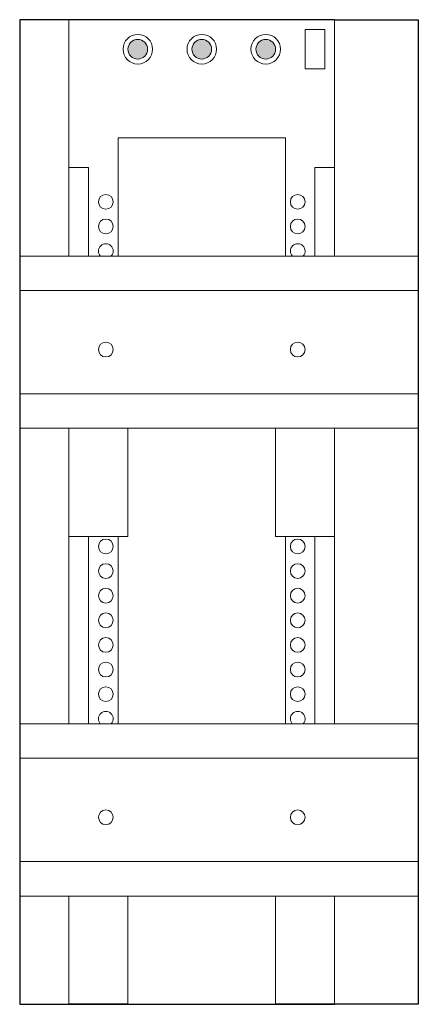
# Model space of a CAD drawing. Extents: x 0 to 81, y 0 to 200.
import ezdxf

# ---------------------------------------------------------------- set-up
doc = ezdxf.new("R2010")
doc.units = 0
doc.layers.add('schrack-descr', color=7, linetype='Continuous')
doc.layers.add('schrack-terminal', color=7, linetype='Continuous')
for name, color, linetype, lineweight in [('schrack-details', 4, 'Continuous', 5), ('schrack-others', 2, 'Continuous', 13), ('schrack-outline', 1, 'Continuous', 25)]:
    doc.layers.add(name, color=color, linetype=linetype, lineweight=lineweight)
doc.styles.add('styl', font='simplex_.ttf')

# ---------------------------------------------------------------- blocks, each defined once
blk = doc.blocks.new('c_si324590--_v')
at = {"layer": 'schrack-details'}
for points in [[(26, 194, 1), (22, 194, 1)], [(39, 194, 1), (35, 194, 1)], [(52, 194, 1), (48, 194, 1)]]:
    blk.add_hatch(color=256, dxfattribs=at).paths.add_polyline_path(points)
for centre, radius in [((24, 194), 3), ((24, 194), 2), ((37, 194), 3), ((37, 194), 2), ((50, 194), 3), ((50, 194), 2), ((17.5, 163), 1.5), ((56.5, 163), 1.5), ((17.5, 158), 1.5), ((56.5, 158), 1.5), ((17.5, 133), 1.5), ((56.5, 133), 1.5), ((17.5, 93), 1.5), ((56.5, 93), 1.5), ((17.5, 88), 1.5), ((56.5, 88), 1.5), ((17.5, 83), 1.5), ((56.5, 83), 1.5), ((17.5, 78), 1.5), ((56.5, 78), 1.5), ((17.5, 73), 1.5), ((56.5, 73), 1.5), ((17.5, 68), 1.5), ((56.5, 68), 1.5), ((17.5, 63), 1.5), ((56.5, 63), 1.5), ((17.5, 38), 1.5), ((56.5, 38), 1.5)]:
    blk.add_circle(centre, radius, dxfattribs=at)
for centre in [(17.5, 153), (56.5, 153), (17.5, 58), (56.5, 58)]:
    blk.add_arc(centre, 1.5, 318.1897, 221.8103, dxfattribs=at)
at = {"layer": 'schrack-others'}
for p, q in [((10, 200), (10, 152)), ((10, 152), (10, 200)), ((64, 152), (64, 200)), ((64, 152), (64, 200)), ((62, 198), (58, 198)), ((58, 198), (58, 190)), ((62, 190), (62, 198)), ((58, 190), (62, 190)), ((54, 176), (20, 176)), ((20, 176), (20, 152)), ((54, 152), (54, 176)), ((14, 170), (10, 170)), ((10, 170), (10, 152)), ((14, 152), (14, 170)), ((64, 170), (60, 170)), ((60, 170), (60, 152)), ((64, 152), (64, 170)), ((0, 152), (81, 152)), ((0, 117), (0, 152)), ((0, 152), (81, 152)), ((0, 145), (0, 152)), ((81, 152), (81, 117)), ((81, 152), (81, 145)), ((81, 145), (0, 145)), ((0, 124), (81, 124)), ((0, 117), (0, 124)), ((81, 124), (81, 117)), ((81, 117), (0, 117)), ((81, 117), (0, 117)), ((10, 117), (22, 117)), ((10, 95), (10, 117)), ((10, 117), (10, 57)), ((10, 117), (10, 57)), ((10, 57), (10, 117)), ((22, 117), (22, 95)), ((52, 117), (64, 117)), ((52, 95), (52, 117)), ((64, 117), (64, 95)), ((64, 57), (64, 117)), ((64, 57), (64, 117)), ((64, 57), (64, 117)), ((22, 95), (10, 95)), ((14, 57), (14, 95)), ((20, 95), (20, 57)), ((64, 95), (52, 95)), ((54, 57), (54, 95)), ((60, 95), (60, 57)), ((0, 57), (81, 57)), ((0, 22), (0, 57)), ((0, 57), (81, 57)), ((0, 50), (0, 57)), ((81, 57), (81, 22)), ((81, 57), (81, 50)), ((81, 50), (0, 50)), ((0, 29), (81, 29)), ((0, 22), (0, 29)), ((81, 29), (81, 22)), ((81, 22), (0, 22)), ((81, 22), (0, 22)), ((10, 22), (22, 22)), ((10, 0), (10, 22)), ((10, 0), (10, 22)), ((10, 22), (10, 0)), ((10, 22), (10, 0)), ((22, 22), (22, 0)), ((52, 22), (64, 22)), ((52, 0), (52, 22)), ((64, 22), (64, 0)), ((64, 0), (64, 22)), ((64, 0), (64, 22)), ((64, 0), (64, 22))]:
    blk.add_line(p, q, dxfattribs=at)
at = {"layer": 'schrack-outline'}
for p, q in [((10, 200), (0, 200)), ((0, 200), (0, 0)), ((64, 200), (10, 200)), ((64, 200), (81, 200)), ((81, 200), (81, 0)), ((0, 0), (10, 0)), ((22, 0), (10, 0)), ((10, 0), (64, 0)), ((10, 0), (14, 0)), ((14, 0), (14, 0)), ((20, 0), (20, 0)), ((20, 0), (54, 0)), ((64, 0), (52, 0)), ((54, 0), (54, 0)), ((60, 0), (60, 0)), ((60, 0), (64, 0)), ((81, 0), (64, 0))]:
    blk.add_line(p, q, dxfattribs=at)
at = {"layer": 'schrack-descr', "style": 'styl'}
blk.add_attdef('DESCRIPTION', (0.25, -7.58), '', height=1.7, dxfattribs=at)
at = {"layer": 'schrack-terminal', "style": 'styl'}
for tag in ['TERMINAL2', 'TERMINAL']:
    blk.add_attdef(tag, (0.23, -10.19), '', height=1.7, dxfattribs=at)

msp = doc.modelspace()

# ---------------------------------------------------------------- block references
msp.add_blockref('c_si324590--_v', (0, 0))

doc.saveas('drawing.dxf')
